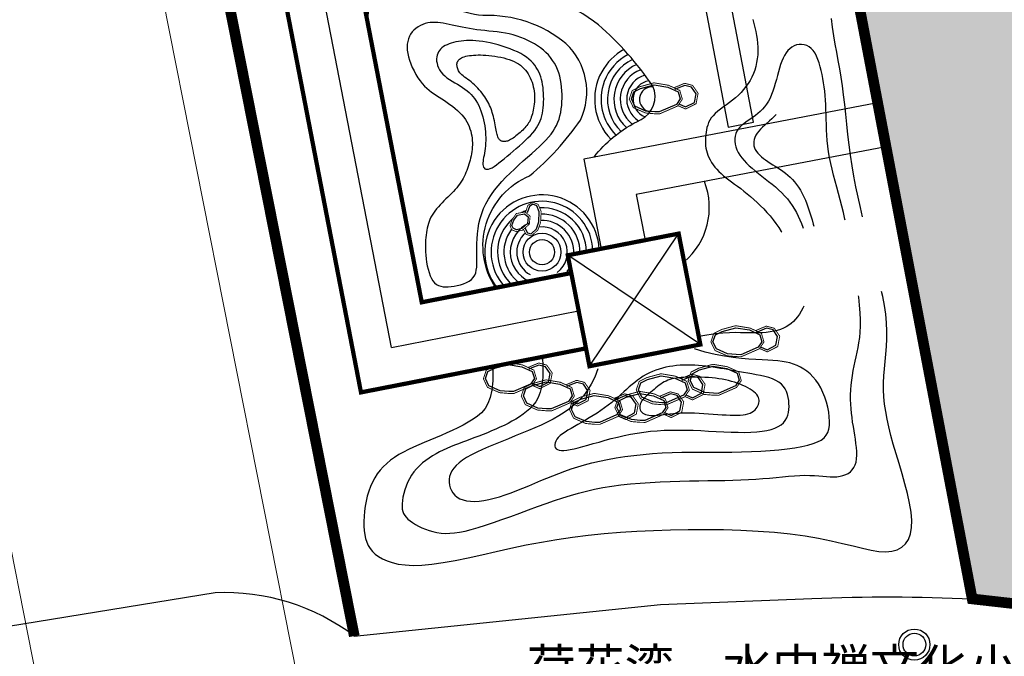
# Model space of a CAD drawing. Units: millimetres. Extents: x 535892 to 1082543, y 3411900 to 6830410.
# Drawn here: x 541362 to 541408, y 3414510 to 3414539 of the extents above; entities that cross this region are included whole.
import ezdxf

# ---------------------------------------------------------------- set-up
doc = ezdxf.new("R2010")
doc.units = ezdxf.units.MM
doc.header["$LTSCALE"] = 10
for name, color, linetype in [('1-36-景石', 34, 'Continuous'), ('JT-侧石线', 40, 'Continuous'), ('LD-207-景石', 32, 'Continuous'), ('T-SJ', 30, 'Continuous'), ('t-标注', 7, 'Continuous'), ('y-水线', 150, 'Continuous')]:
    doc.layers.add(name, color=color, linetype=linetype)
doc.layers.add('YD-A9用地填充', color=7, linetype='Continuous', true_color=0x990026)
doc.styles.add('_KCYD_DIM', font='gbenor.shx', dxfattribs={"height": 2.5, "bigfont": 'gbcbig.shx'})

msp = doc.modelspace()

# ---------------------------------------------------------------- hatches: boundary and pattern name
at = {"layer": 'YD-A9用地填充', "true_color": 0x990026}
msp.add_hatch(color=244, dxfattribs=at).paths.add_polyline_path([(541418.138, 3414510.955), (541406.799, 3414512.244), (541400.889, 3414543.263), (541438.667, 3414549.311), (541444.102, 3414515.179)])

# ---------------------------------------------------------------- linework, layer by layer
at = {"layer": '1-36-景石'}
for points, const_width in [([(541391.477, 3414535.036), (541390.911, 3414535.285), (541390.717, 3414535.689), (541390.852, 3414536.087), (541391.216, 3414536.269), (541391.877, 3414536.45), (541392.552, 3414536.337), (541393.086, 3414536.093), (541393.207, 3414535.682), (541392.989, 3414535.364), (541392.144, 3414534.995), (541391.905, 3414534.999)], 0.043), ([(541385.422, 3414529.469), (541385.204, 3414529.561), (541385.127, 3414529.751), (541385.229, 3414530.043), (541385.42, 3414530.319), (541385.832, 3414530.391), (541386.068, 3414530.197), (541386.03, 3414529.817), (541385.722, 3414529.543)], 0.0398), ([(541395.304, 3414523.646), (541394.739, 3414523.895), (541394.545, 3414524.299), (541394.68, 3414524.697), (541395.044, 3414524.879), (541395.705, 3414525.06), (541396.38, 3414524.947), (541396.914, 3414524.703), (541397.035, 3414524.292), (541396.816, 3414523.974), (541395.972, 3414523.605), (541395.733, 3414523.609)], 0.043), ([(541384.636, 3414521.918), (541384.07, 3414522.167), (541383.876, 3414522.571), (541384.012, 3414522.969), (541384.375, 3414523.151), (541385.037, 3414523.332), (541385.711, 3414523.219), (541386.245, 3414522.975), (541386.367, 3414522.564), (541386.148, 3414522.246), (541385.304, 3414521.877), (541385.064, 3414521.881)], 0.043), ([(541394.24, 3414521.834), (541393.675, 3414522.084), (541393.48, 3414522.488), (541393.616, 3414522.885), (541393.979, 3414523.067), (541394.641, 3414523.248), (541395.315, 3414523.135), (541395.85, 3414522.891), (541395.971, 3414522.481), (541395.752, 3414522.163), (541394.908, 3414521.794), (541394.668, 3414521.797)], 0.043), ([(541386.412, 3414521.104), (541385.846, 3414521.354), (541385.652, 3414521.758), (541385.787, 3414522.155), (541386.151, 3414522.337), (541386.812, 3414522.518), (541387.487, 3414522.405), (541388.021, 3414522.161), (541388.142, 3414521.751), (541387.924, 3414521.433), (541387.079, 3414521.064), (541386.84, 3414521.067)], 0.043), ([(541391.805, 3414521.392), (541391.239, 3414521.641), (541391.045, 3414522.046), (541391.181, 3414522.443), (541391.544, 3414522.625), (541392.206, 3414522.806), (541392.88, 3414522.693), (541393.414, 3414522.449), (541393.536, 3414522.039), (541393.317, 3414521.721), (541392.472, 3414521.351), (541392.233, 3414521.355)], 0.043), ([(541388.673, 3414520.471), (541388.107, 3414520.721), (541387.913, 3414521.125), (541388.048, 3414521.522), (541388.412, 3414521.704), (541389.073, 3414521.885), (541389.748, 3414521.772), (541390.282, 3414521.528), (541390.404, 3414521.118), (541390.185, 3414520.8), (541389.34, 3414520.431), (541389.101, 3414520.434)], 0.043), ([(541390.803, 3414520.564), (541390.237, 3414520.813), (541390.043, 3414521.218), (541390.178, 3414521.615), (541390.542, 3414521.797), (541391.203, 3414521.978), (541391.878, 3414521.865), (541392.412, 3414521.621), (541392.534, 3414521.21), (541392.315, 3414520.893), (541391.47, 3414520.523), (541391.231, 3414520.527)], 0.043)]:
    msp.add_lwpolyline(points, close=True, dxfattribs=dict(at, const_width=const_width))
for points, const_width in [([(541393, 3414535.381), (541393.359, 3414535.221), (541393.851, 3414535.471), (541393.945, 3414535.96), (541393.686, 3414536.33), (541393.314, 3414536.429), (541392.957, 3414536.278), (541392.813, 3414536.218)], 0.043), ([(541385.739, 3414529.6), (541385.888, 3414529.337), (541386.134, 3414529.271), (541386.437, 3414529.554), (541386.56, 3414529.908), (541386.584, 3414530.421), (541386.446, 3414530.749), (541386.194, 3414530.85), (541385.963, 3414530.702), (541385.852, 3414530.38)], 0.0398), ([(541396.828, 3414523.991), (541397.187, 3414523.831), (541397.679, 3414524.081), (541397.773, 3414524.57), (541397.514, 3414524.94), (541397.142, 3414525.039), (541396.784, 3414524.888), (541396.641, 3414524.828)], 0.043), ([(541386.16, 3414522.263), (541386.518, 3414522.103), (541387.011, 3414522.353), (541387.104, 3414522.842), (541386.846, 3414523.212), (541386.474, 3414523.311), (541386.116, 3414523.16), (541385.972, 3414523.099)], 0.043), ([(541387.935, 3414521.45), (541388.294, 3414521.289), (541388.786, 3414521.539), (541388.88, 3414522.029), (541388.621, 3414522.399), (541388.249, 3414522.497), (541387.892, 3414522.347), (541387.748, 3414522.286)], 0.043), ([(541393.328, 3414521.737), (541393.687, 3414521.577), (541394.179, 3414521.827), (541394.273, 3414522.316), (541394.014, 3414522.687), (541393.643, 3414522.785), (541393.285, 3414522.634), (541393.141, 3414522.574)], 0.043), ([(541390.196, 3414520.817), (541390.555, 3414520.656), (541391.047, 3414520.906), (541391.141, 3414521.396), (541390.882, 3414521.766), (541390.51, 3414521.864), (541390.153, 3414521.713), (541390.009, 3414521.653)], 0.043), ([(541392.326, 3414520.909), (541392.685, 3414520.749), (541393.177, 3414520.999), (541393.271, 3414521.488), (541393.012, 3414521.858), (541392.64, 3414521.957), (541392.283, 3414521.806), (541392.139, 3414521.746)], 0.043)]:
    msp.add_lwpolyline(points, dxfattribs=dict(at, const_width=const_width))
at = {"layer": 'JT-侧石线', "lineweight": 0}
for p, q in [((541419.955, 3414282.347), (541313.234, 3414821.168)), ((541302.116, 3414815.537), (541408.184, 3414280.016))]:
    msp.add_line(p, q, dxfattribs=at)
at = {"layer": 'LD-207-景石', "color": 8, "linetype": 'ByBlock'}
for points in [[(541391.5, 3414535.126), (541390.979, 3414535.356), (541390.816, 3414535.695), (541390.927, 3414536.022), (541391.249, 3414536.183), (541391.882, 3414536.356), (541392.525, 3414536.248), (541393.01, 3414536.027), (541393.107, 3414535.698), (541392.928, 3414535.438), (541392.126, 3414535.088), (541391.909, 3414535.091)], [(541385.429, 3414529.558), (541385.27, 3414529.626), (541385.218, 3414529.753), (541385.306, 3414530.004), (541385.47, 3414530.242), (541385.808, 3414530.3), (541385.979, 3414530.16), (541385.949, 3414529.858), (541385.681, 3414529.62)], [(541395.328, 3414523.736), (541394.807, 3414523.966), (541394.644, 3414524.305), (541394.755, 3414524.631), (541395.077, 3414524.793), (541395.71, 3414524.966), (541396.352, 3414524.858), (541396.837, 3414524.637), (541396.935, 3414524.308), (541396.756, 3414524.048), (541395.953, 3414523.697), (541395.737, 3414523.701)], [(541384.659, 3414522.008), (541384.139, 3414522.238), (541383.975, 3414522.577), (541384.087, 3414522.903), (541384.408, 3414523.065), (541385.042, 3414523.238), (541385.684, 3414523.13), (541386.169, 3414522.909), (541386.266, 3414522.58), (541386.087, 3414522.32), (541385.285, 3414521.969), (541385.069, 3414521.973)], [(541394.263, 3414521.924), (541393.743, 3414522.154), (541393.58, 3414522.494), (541393.691, 3414522.82), (541394.012, 3414522.981), (541394.646, 3414523.154), (541395.288, 3414523.047), (541395.773, 3414522.825), (541395.871, 3414522.497), (541395.692, 3414522.237), (541394.889, 3414521.886), (541394.673, 3414521.889)], [(541391.828, 3414521.482), (541391.307, 3414521.712), (541391.144, 3414522.052), (541391.255, 3414522.378), (541391.577, 3414522.539), (541392.21, 3414522.712), (541392.853, 3414522.604), (541393.338, 3414522.383), (541393.435, 3414522.055), (541393.256, 3414521.794), (541392.454, 3414521.444), (541392.238, 3414521.447)], [(541386.435, 3414521.194), (541385.914, 3414521.424), (541385.751, 3414521.764), (541385.862, 3414522.09), (541386.184, 3414522.251), (541386.817, 3414522.424), (541387.46, 3414522.317), (541387.945, 3414522.095), (541388.042, 3414521.767), (541387.863, 3414521.507), (541387.061, 3414521.156), (541386.844, 3414521.159)], [(541388.696, 3414520.561), (541388.175, 3414520.791), (541388.012, 3414521.131), (541388.123, 3414521.457), (541388.445, 3414521.618), (541389.078, 3414521.791), (541389.721, 3414521.684), (541390.206, 3414521.462), (541390.303, 3414521.134), (541390.124, 3414520.873), (541389.322, 3414520.523), (541389.105, 3414520.526)], [(541390.826, 3414520.654), (541390.305, 3414520.884), (541390.142, 3414521.223), (541390.253, 3414521.55), (541390.575, 3414521.711), (541391.208, 3414521.884), (541391.851, 3414521.776), (541392.336, 3414521.555), (541392.433, 3414521.226), (541392.254, 3414520.966), (541391.452, 3414520.616), (541391.235, 3414520.619)]]:
    msp.add_lwpolyline(points, close=True, dxfattribs=at)
for points in [[(541393.038, 3414535.465), (541393.356, 3414535.323), (541393.769, 3414535.533), (541393.847, 3414535.939), (541393.63, 3414536.25), (541393.321, 3414536.332), (541392.992, 3414536.193), (541392.849, 3414536.133)], [(541385.813, 3414529.642), (541385.944, 3414529.41), (541386.11, 3414529.366), (541386.363, 3414529.601), (541386.476, 3414529.925), (541386.498, 3414530.406), (541386.382, 3414530.683), (541386.203, 3414530.754), (541386.034, 3414530.646), (541385.932, 3414530.353)], [(541396.866, 3414524.075), (541397.184, 3414523.933), (541397.597, 3414524.142), (541397.675, 3414524.549), (541397.458, 3414524.86), (541397.149, 3414524.942), (541396.82, 3414524.803), (541396.676, 3414524.743)], [(541386.197, 3414522.347), (541386.516, 3414522.205), (541386.929, 3414522.414), (541387.007, 3414522.821), (541386.79, 3414523.132), (541386.481, 3414523.214), (541386.152, 3414523.075), (541386.008, 3414523.015)], [(541393.366, 3414521.821), (541393.685, 3414521.679), (541394.098, 3414521.889), (541394.175, 3414522.296), (541393.958, 3414522.606), (541393.649, 3414522.688), (541393.32, 3414522.55), (541393.177, 3414522.489)], [(541387.973, 3414521.534), (541388.291, 3414521.391), (541388.704, 3414521.601), (541388.782, 3414522.008), (541388.565, 3414522.318), (541388.256, 3414522.4), (541387.927, 3414522.262), (541387.784, 3414522.201)], [(541390.234, 3414520.901), (541390.553, 3414520.758), (541390.965, 3414520.968), (541391.043, 3414521.375), (541390.826, 3414521.685), (541390.517, 3414521.767), (541390.188, 3414521.629), (541390.045, 3414521.568)], [(541392.364, 3414520.993), (541392.683, 3414520.851), (541393.095, 3414521.061), (541393.173, 3414521.467), (541392.956, 3414521.778), (541392.647, 3414521.86), (541392.318, 3414521.722), (541392.175, 3414521.661)]]:
    msp.add_lwpolyline(points, dxfattribs=at)
at = {"layer": 'T-SJ', "color": 1}
msp.add_line((541379.562, 3414524.043), (541388.344, 3414525.761), dxfattribs=at)
for points, const_width in [([(541377.824, 3414510.502), (541364.332, 3414578.624), (541428.569, 3414590.884), (541436.584, 3414548.977)], 0.5), ([(541387.998, 3414527.529), (541380.986, 3414526.157), (541377.757, 3414542.853), (541381.027, 3414544.87), (541376.438, 3414568.437), (541372.904, 3414567.749), (541377.017, 3414546.626), (541373.75, 3414544.611), (541378.137, 3414521.931), (541388.689, 3414523.996)], 0.2)]:
    msp.add_lwpolyline(points, dxfattribs=dict(at, const_width=const_width))
for points in [[(541375.54, 3414522.033), (541363.953, 3414580.535)], [(541379.562, 3414524.043), (541375.754, 3414543.732), (541379.022, 3414545.748), (541374.671, 3414568.093)], [(541402.359, 3414535.505), (541388.58, 3414532.875), (541389.404, 3414528.668)], [(541402.753, 3414533.442), (541391.046, 3414531.208), (541391.465, 3414529.071)], [(541388.853, 3414523.159), (541393.034, 3414529.375)], [(541394.051, 3414524.179), (541387.835, 3414528.36)]]:
    msp.add_lwpolyline(points, dxfattribs=at)
for points, const_width in [([(541418.138, 3414510.955), (541406.799, 3414512.244), (541400.889, 3414543.263), (541438.667, 3414549.311), (541444.102, 3414515.179)], 0.5), ([(541388.853, 3414523.159), (541387.835, 3414528.361), (541393.033, 3414529.378), (541394.051, 3414524.177)], 0.2)]:
    msp.add_lwpolyline(points, close=True, dxfattribs=dict(at, const_width=const_width))
for points in [[(541389.072, 3414532.969, -0.071908), (541389.97, 3414533.894, -0.060347), (541391.269, 3414534.731, 0.405241), (541391.819, 3414536.29, 0.066651), (541389.273, 3414539.169, 0.137936), (541384.935, 3414540.933, -0.387846), (541383.5, 3414543.96, -0.174662), (541384.396, 3414544.931, -0.189498), (541387.091, 3414544.723)], [(541384.453, 3414526.835, -0.471238), (541386.045, 3414532.091, 0.069084), (541388.43, 3414534.704, 0.32368), (541387.749, 3414538.288, 0.18666), (541383.851, 3414539.602, -0.135259), (541380.934, 3414540.773, -0.140419)], [(541393.292, 3414528.057, 0.319936), (541394.244, 3414531.818)]]:
    msp.add_lwpolyline(points, format="xyb", dxfattribs=at)
msp.add_lwpolyline([(541396.542, 3414534.6), (541395.162, 3414541.827), (541393.983, 3414541.602), (541395.363, 3414534.375)], close=True, dxfattribs=at)
at = {"layer": 'T-SJ', "color": 250}
for points in [[(541380.466, 3414538.738), (541380.406, 3414538.631), (541380.36, 3414538.516), (541380.327, 3414538.393), (541380.307, 3414538.263), (541380.3, 3414538.125), (541380.307, 3414537.98), (541380.327, 3414537.829), (541380.362, 3414537.671), (541380.41, 3414537.508), (541380.471, 3414537.341), (541380.543, 3414537.173), (541380.624, 3414537.007), (541380.713, 3414536.846), (541380.808, 3414536.692), (541380.909, 3414536.548), (541381.013, 3414536.416), (541381.118, 3414536.299), (541381.226, 3414536.195), (541381.336, 3414536.101), (541381.449, 3414536.014), (541381.563, 3414535.934), (541381.681, 3414535.856), (541381.801, 3414535.779), (541381.924, 3414535.701), (541382.049, 3414535.618), (541382.176, 3414535.532), (541382.303, 3414535.441), (541382.427, 3414535.348), (541382.548, 3414535.251), (541382.662, 3414535.152), (541382.769, 3414535.05), (541382.867, 3414534.946), (541382.955, 3414534.841), (541383.032, 3414534.733), (541383.099, 3414534.625), (541383.157, 3414534.516), (541383.206, 3414534.406), (541383.248, 3414534.295), (541383.282, 3414534.185), (541383.31, 3414534.075), (541383.331, 3414533.966), (541383.347, 3414533.857), (541383.357, 3414533.749), (541383.362, 3414533.642), (541383.362, 3414533.535), (541383.357, 3414533.43), (541383.349, 3414533.326), (541383.336, 3414533.223), (541383.319, 3414533.121), (541383.3, 3414533.021), (541383.277, 3414532.921), (541383.251, 3414532.822), (541383.223, 3414532.725), (541383.193, 3414532.628), (541383.161, 3414532.531), (541383.128, 3414532.436), (541383.093, 3414532.341), (541383.056, 3414532.247), (541383.017, 3414532.153), (541382.975, 3414532.06), (541382.929, 3414531.968), (541382.879, 3414531.878), (541382.824, 3414531.788), (541382.763, 3414531.699), (541382.697, 3414531.612), (541382.625, 3414531.526), (541382.548, 3414531.44), (541382.468, 3414531.354), (541382.384, 3414531.267), (541382.297, 3414531.181), (541382.209, 3414531.093), (541382.119, 3414531.003), (541382.028, 3414530.912), (541381.938, 3414530.819), (541381.85, 3414530.725), (541381.765, 3414530.63), (541381.683, 3414530.534), (541381.607, 3414530.437), (541381.537, 3414530.34), (541381.474, 3414530.242), (541381.42, 3414530.145), (541381.373, 3414530.047), (541381.333, 3414529.948), (541381.3, 3414529.847), (541381.271, 3414529.745), (541381.247, 3414529.641), (541381.226, 3414529.533), (541381.208, 3414529.423), (541381.192, 3414529.309), (541381.178, 3414529.191), (541381.167, 3414529.068), (541381.16, 3414528.939), (541381.156, 3414528.805), (541381.157, 3414528.665), (541381.163, 3414528.518), (541381.175, 3414528.363), (541381.193, 3414528.201), (541381.217, 3414528.035), (541381.248, 3414527.869), (541381.286, 3414527.705), (541381.331, 3414527.549), (541381.384, 3414527.404), (541381.444, 3414527.273), (541381.513, 3414527.16), (541381.591, 3414527.068), (541381.677, 3414526.997), (541381.771, 3414526.944), (541381.874, 3414526.907), (541381.985, 3414526.886), (541382.104, 3414526.877), (541382.231, 3414526.881), (541382.366, 3414526.893), (541382.508, 3414526.914), (541382.655, 3414526.944), (541382.801, 3414526.982), (541382.944, 3414527.03), (541383.08, 3414527.087), (541383.203, 3414527.155), (541383.312, 3414527.233), (541383.401, 3414527.323), (541383.468, 3414527.423), (541383.515, 3414527.536), (541383.545, 3414527.662), (541383.563, 3414527.8), (541383.57, 3414527.951), (541383.57, 3414528.115), (541383.567, 3414528.294), (541383.563, 3414528.487), (541383.563, 3414528.693), (541383.567, 3414528.912), (541383.578, 3414529.14), (541383.598, 3414529.375), (541383.627, 3414529.614), (541383.67, 3414529.854), (541383.726, 3414530.092), (541383.798, 3414530.327), (541383.887, 3414530.555), (541383.993, 3414530.778), (541384.115, 3414530.994), (541384.252, 3414531.206), (541384.402, 3414531.414), (541384.566, 3414531.618), (541384.743, 3414531.819), (541384.93, 3414532.018), (541385.127, 3414532.214), (541385.332, 3414532.408), (541385.54, 3414532.598), (541385.748, 3414532.784), (541385.952, 3414532.965), (541386.15, 3414533.14), (541386.337, 3414533.308), (541386.511, 3414533.468), (541386.669, 3414533.62), (541386.81, 3414533.765), (541386.936, 3414533.906), (541387.048, 3414534.043), (541387.147, 3414534.18), (541387.233, 3414534.316), (541387.307, 3414534.456), (541387.37, 3414534.599), (541387.424, 3414534.749), (541387.469, 3414534.903), (541387.504, 3414535.063), (541387.531, 3414535.226), (541387.551, 3414535.393), (541387.563, 3414535.562), (541387.567, 3414535.734), (541387.566, 3414535.906), (541387.558, 3414536.08), (541387.543, 3414536.253), (541387.521, 3414536.424), (541387.492, 3414536.593), (541387.454, 3414536.759), (541387.407, 3414536.921), (541387.351, 3414537.077), (541387.286, 3414537.227), (541387.21, 3414537.369), (541387.124, 3414537.505), (541387.029, 3414537.634), (541386.924, 3414537.756), (541386.81, 3414537.871), (541386.688, 3414537.981), (541386.558, 3414538.085), (541386.42, 3414538.182), (541386.275, 3414538.275), (541386.123, 3414538.361), (541385.965, 3414538.442), (541385.8, 3414538.516), (541385.631, 3414538.583), (541385.456, 3414538.643), (541385.276, 3414538.696), (541385.093, 3414538.742), (541384.906, 3414538.779), (541384.716, 3414538.811), (541384.524, 3414538.837), (541384.332, 3414538.86), (541384.14, 3414538.88), (541383.95, 3414538.9), (541383.761, 3414538.921), (541383.576, 3414538.943), (541383.396, 3414538.969), (541383.219, 3414538.998), (541383.048, 3414539.03), (541382.881, 3414539.062), (541382.719, 3414539.095), (541382.563, 3414539.128), (541382.413, 3414539.16), (541382.268, 3414539.191), (541382.13, 3414539.219), (541381.997, 3414539.243), (541381.868, 3414539.263), (541381.743, 3414539.278), (541381.621, 3414539.285), (541381.502, 3414539.285), (541381.384, 3414539.276), (541381.266, 3414539.257), (541381.149, 3414539.228), (541381.034, 3414539.187), (541380.922, 3414539.137), (541380.815, 3414539.076), (541380.714, 3414539.005), (541380.621, 3414538.925), (541380.538, 3414538.836)], [(541381.689, 3414537.662), (541381.682, 3414537.569), (541381.686, 3414537.47), (541381.702, 3414537.369), (541381.729, 3414537.265), (541381.769, 3414537.161), (541381.822, 3414537.058), (541381.888, 3414536.958), (541381.969, 3414536.862), (541382.064, 3414536.773), (541382.17, 3414536.688), (541382.286, 3414536.607), (541382.407, 3414536.53), (541382.533, 3414536.455), (541382.658, 3414536.38), (541382.781, 3414536.306), (541382.9, 3414536.232), (541383.01, 3414536.155), (541383.114, 3414536.076), (541383.21, 3414535.993), (541383.299, 3414535.906), (541383.382, 3414535.815), (541383.459, 3414535.718), (541383.53, 3414535.614), (541383.596, 3414535.503), (541383.657, 3414535.385), (541383.713, 3414535.26), (541383.764, 3414535.129), (541383.81, 3414534.994), (541383.851, 3414534.855), (541383.886, 3414534.714), (541383.916, 3414534.572), (541383.941, 3414534.43), (541383.96, 3414534.289), (541383.974, 3414534.15), (541383.983, 3414534.013), (541383.987, 3414533.879), (541383.987, 3414533.748), (541383.982, 3414533.62), (541383.973, 3414533.496), (541383.96, 3414533.377), (541383.944, 3414533.262), (541383.926, 3414533.153), (541383.907, 3414533.049), (541383.889, 3414532.951), (541383.873, 3414532.859), (541383.862, 3414532.773), (541383.855, 3414532.694), (541383.856, 3414532.622), (541383.865, 3414532.558), (541383.883, 3414532.502), (541383.911, 3414532.457), (541383.947, 3414532.422), (541383.994, 3414532.401), (541384.05, 3414532.394), (541384.117, 3414532.402), (541384.195, 3414532.427), (541384.283, 3414532.47), (541384.381, 3414532.53), (541384.489, 3414532.604), (541384.605, 3414532.69), (541384.728, 3414532.787), (541384.857, 3414532.893), (541384.992, 3414533.006), (541385.132, 3414533.123), (541385.275, 3414533.244), (541385.419, 3414533.367), (541385.563, 3414533.492), (541385.704, 3414533.617), (541385.839, 3414533.741), (541385.967, 3414533.865), (541386.086, 3414533.986), (541386.193, 3414534.105), (541386.286, 3414534.221), (541386.366, 3414534.333), (541386.435, 3414534.445), (541386.493, 3414534.556), (541386.541, 3414534.668), (541386.581, 3414534.783), (541386.615, 3414534.9), (541386.642, 3414535.022), (541386.664, 3414535.149), (541386.681, 3414535.28), (541386.693, 3414535.415), (541386.701, 3414535.552), (541386.704, 3414535.69), (541386.703, 3414535.829), (541386.697, 3414535.966), (541386.687, 3414536.102), (541386.673, 3414536.234), (541386.654, 3414536.364), (541386.63, 3414536.49), (541386.6, 3414536.613), (541386.565, 3414536.732), (541386.523, 3414536.849), (541386.475, 3414536.961), (541386.42, 3414537.07), (541386.358, 3414537.176), (541386.287, 3414537.278), (541386.207, 3414537.376), (541386.117, 3414537.471), (541386.015, 3414537.563), (541385.901, 3414537.651), (541385.774, 3414537.736), (541385.633, 3414537.818), (541385.477, 3414537.897), (541385.308, 3414537.972), (541385.13, 3414538.044), (541384.945, 3414538.11), (541384.757, 3414538.171), (541384.567, 3414538.227), (541384.378, 3414538.276), (541384.195, 3414538.319), (541384.018, 3414538.354), (541383.848, 3414538.383), (541383.684, 3414538.405), (541383.528, 3414538.42), (541383.377, 3414538.429), (541383.232, 3414538.432), (541383.092, 3414538.43), (541382.958, 3414538.423), (541382.829, 3414538.411), (541382.705, 3414538.394), (541382.586, 3414538.372), (541382.473, 3414538.346), (541382.367, 3414538.315), (541382.266, 3414538.279), (541382.173, 3414538.24), (541382.086, 3414538.195), (541382.007, 3414538.147), (541381.935, 3414538.094), (541381.872, 3414538.036), (541381.817, 3414537.973), (541381.771, 3414537.904), (541381.734, 3414537.83), (541381.707, 3414537.749)], [(541384.132, 3414537.732), (541384.269, 3414537.717), (541384.408, 3414537.698), (541384.549, 3414537.675), (541384.689, 3414537.647), (541384.828, 3414537.616), (541384.962, 3414537.58), (541385.091, 3414537.54), (541385.213, 3414537.495), (541385.326, 3414537.446), (541385.431, 3414537.393), (541385.528, 3414537.334), (541385.618, 3414537.271), (541385.7, 3414537.202), (541385.776, 3414537.129), (541385.847, 3414537.05), (541385.911, 3414536.965), (541385.971, 3414536.876), (541386.026, 3414536.782), (541386.075, 3414536.684), (541386.119, 3414536.582), (541386.158, 3414536.479), (541386.191, 3414536.374), (541386.218, 3414536.268), (541386.24, 3414536.163), (541386.257, 3414536.058), (541386.268, 3414535.955), (541386.274, 3414535.852), (541386.275, 3414535.751), (541386.273, 3414535.651), (541386.267, 3414535.553), (541386.258, 3414535.456), (541386.245, 3414535.36), (541386.231, 3414535.267), (541386.214, 3414535.175), (541386.195, 3414535.086), (541386.173, 3414535), (541386.149, 3414534.917), (541386.123, 3414534.838), (541386.095, 3414534.763), (541386.064, 3414534.693), (541386.032, 3414534.627), (541385.997, 3414534.566), (541385.959, 3414534.508), (541385.918, 3414534.452), (541385.874, 3414534.398), (541385.827, 3414534.345), (541385.775, 3414534.291), (541385.72, 3414534.237), (541385.661, 3414534.181), (541385.598, 3414534.123), (541385.533, 3414534.067), (541385.467, 3414534.011), (541385.401, 3414533.958), (541385.335, 3414533.907), (541385.271, 3414533.862), (541385.21, 3414533.821), (541385.153, 3414533.787), (541385.099, 3414533.759), (541385.048, 3414533.737), (541385.001, 3414533.72), (541384.955, 3414533.708), (541384.913, 3414533.7), (541384.872, 3414533.696), (541384.833, 3414533.697), (541384.795, 3414533.7), (541384.76, 3414533.707), (541384.725, 3414533.718), (541384.693, 3414533.734), (541384.663, 3414533.753), (541384.636, 3414533.777), (541384.611, 3414533.806), (541384.588, 3414533.839), (541384.568, 3414533.878), (541384.551, 3414533.923), (541384.536, 3414533.972), (541384.521, 3414534.028), (541384.508, 3414534.089), (541384.494, 3414534.156), (541384.48, 3414534.229), (541384.466, 3414534.308), (541384.45, 3414534.393), (541384.432, 3414534.483), (541384.413, 3414534.577), (541384.393, 3414534.673), (541384.371, 3414534.77), (541384.347, 3414534.867), (541384.322, 3414534.962), (541384.295, 3414535.055), (541384.266, 3414535.143), (541384.236, 3414535.229), (541384.203, 3414535.312), (541384.167, 3414535.393), (541384.129, 3414535.473), (541384.087, 3414535.552), (541384.041, 3414535.631), (541383.991, 3414535.712), (541383.938, 3414535.794), (541383.88, 3414535.877), (541383.818, 3414535.96), (541383.753, 3414536.043), (541383.685, 3414536.124), (541383.613, 3414536.204), (541383.538, 3414536.28), (541383.461, 3414536.354), (541383.382, 3414536.424), (541383.301, 3414536.49), (541383.221, 3414536.552), (541383.143, 3414536.612), (541383.067, 3414536.668), (541382.996, 3414536.723), (541382.931, 3414536.775), (541382.872, 3414536.825), (541382.822, 3414536.874), (541382.779, 3414536.922), (541382.743, 3414536.969), (541382.714, 3414537.015), (541382.691, 3414537.06), (541382.672, 3414537.105), (541382.658, 3414537.15), (541382.648, 3414537.195), (541382.641, 3414537.24), (541382.638, 3414537.285), (541382.638, 3414537.329), (541382.644, 3414537.372), (541382.655, 3414537.415), (541382.671, 3414537.456), (541382.694, 3414537.494), (541382.724, 3414537.531), (541382.761, 3414537.565), (541382.806, 3414537.597), (541382.858, 3414537.625), (541382.916, 3414537.651), (541382.982, 3414537.674), (541383.055, 3414537.695), (541383.135, 3414537.712), (541383.222, 3414537.727), (541383.315, 3414537.739), (541383.414, 3414537.748), (541383.52, 3414537.754), (541383.632, 3414537.757), (541383.749, 3414537.756), (541383.872, 3414537.752), (541383.999, 3414537.744)], [(541389.895, 3414521.457), (541389.733, 3414521.331), (541389.563, 3414521.207), (541389.387, 3414521.083), (541389.207, 3414520.962), (541389.025, 3414520.845), (541388.842, 3414520.731), (541388.661, 3414520.621), (541388.483, 3414520.517), (541388.31, 3414520.419), (541388.145, 3414520.326), (541387.988, 3414520.237), (541387.841, 3414520.151), (541387.706, 3414520.067), (541387.585, 3414519.984), (541387.479, 3414519.901), (541387.39, 3414519.817), (541387.32, 3414519.732), (541387.268, 3414519.646), (541387.235, 3414519.563), (541387.221, 3414519.483), (541387.226, 3414519.41), (541387.25, 3414519.346), (541387.293, 3414519.291), (541387.355, 3414519.25), (541387.435, 3414519.223), (541387.535, 3414519.21), (541387.655, 3414519.21), (541387.793, 3414519.223), (541387.951, 3414519.248), (541388.129, 3414519.284), (541388.326, 3414519.331), (541388.542, 3414519.388), (541388.778, 3414519.453), (541389.031, 3414519.526), (541389.299, 3414519.603), (541389.58, 3414519.682), (541389.87, 3414519.761), (541390.169, 3414519.837), (541390.473, 3414519.908), (541390.779, 3414519.971), (541391.088, 3414520.025), (541391.397, 3414520.07), (541391.71, 3414520.106), (541392.027, 3414520.133), (541392.349, 3414520.151), (541392.677, 3414520.162), (541393.013, 3414520.165), (541393.358, 3414520.161), (541393.712, 3414520.151), (541394.071, 3414520.136), (541394.433, 3414520.118), (541394.793, 3414520.099), (541395.146, 3414520.082), (541395.49, 3414520.067), (541395.821, 3414520.058), (541396.133, 3414520.056), (541396.425, 3414520.064), (541396.695, 3414520.08), (541396.943, 3414520.107), (541397.169, 3414520.145), (541397.371, 3414520.194), (541397.551, 3414520.254), (541397.707, 3414520.326), (541397.839, 3414520.41), (541397.948, 3414520.508), (541398.035, 3414520.616), (541398.102, 3414520.734), (541398.151, 3414520.86), (541398.184, 3414520.993), (541398.203, 3414521.131), (541398.21, 3414521.271), (541398.207, 3414521.414), (541398.195, 3414521.556), (541398.174, 3414521.697), (541398.14, 3414521.834), (541398.094, 3414521.966), (541398.032, 3414522.091), (541397.952, 3414522.208), (541397.854, 3414522.315), (541397.734, 3414522.41), (541397.593, 3414522.492), (541397.433, 3414522.562), (541397.257, 3414522.622), (541397.069, 3414522.674), (541396.873, 3414522.719), (541396.672, 3414522.759), (541396.471, 3414522.795), (541396.271, 3414522.83), (541396.077, 3414522.864), (541395.889, 3414522.898), (541395.705, 3414522.932), (541395.525, 3414522.965), (541395.348, 3414522.997), (541395.173, 3414523.028), (541395, 3414523.058), (541394.828, 3414523.086), (541394.656, 3414523.112), (541394.483, 3414523.135), (541394.311, 3414523.157), (541394.139, 3414523.175), (541393.967, 3414523.19), (541393.794, 3414523.201), (541393.622, 3414523.208), (541393.45, 3414523.21), (541393.278, 3414523.208), (541393.106, 3414523.2), (541392.935, 3414523.186), (541392.766, 3414523.167), (541392.599, 3414523.142), (541392.434, 3414523.11), (541392.272, 3414523.071), (541392.114, 3414523.024), (541391.959, 3414522.971), (541391.808, 3414522.909), (541391.66, 3414522.841), (541391.517, 3414522.766), (541391.376, 3414522.685), (541391.239, 3414522.596), (541391.105, 3414522.502), (541390.974, 3414522.402), (541390.846, 3414522.296), (541390.718, 3414522.186), (541390.591, 3414522.071), (541390.462, 3414521.952), (541390.329, 3414521.831), (541390.192, 3414521.707), (541390.047, 3414521.583)], [(541391.804, 3414522.004), (541391.722, 3414521.936), (541391.64, 3414521.867), (541391.559, 3414521.798), (541391.483, 3414521.728), (541391.412, 3414521.658), (541391.349, 3414521.588), (541391.296, 3414521.517), (541391.254, 3414521.446), (541391.225, 3414521.376), (541391.209, 3414521.306), (541391.206, 3414521.238), (541391.214, 3414521.173), (541391.233, 3414521.112), (541391.263, 3414521.056), (541391.303, 3414521.006), (541391.352, 3414520.962), (541391.411, 3414520.926), (541391.478, 3414520.897), (541391.554, 3414520.875), (541391.638, 3414520.86), (541391.732, 3414520.851), (541391.834, 3414520.848), (541391.944, 3414520.851), (541392.063, 3414520.859), (541392.19, 3414520.872), (541392.327, 3414520.889), (541392.472, 3414520.907), (541392.627, 3414520.926), (541392.792, 3414520.945), (541392.967, 3414520.96), (541393.152, 3414520.972), (541393.348, 3414520.978), (541393.555, 3414520.978), (541393.77, 3414520.972), (541393.991, 3414520.962), (541394.214, 3414520.948), (541394.437, 3414520.932), (541394.656, 3414520.915), (541394.869, 3414520.899), (541395.073, 3414520.884), (541395.266, 3414520.872), (541395.447, 3414520.863), (541395.616, 3414520.858), (541395.773, 3414520.858), (541395.919, 3414520.864), (541396.052, 3414520.877), (541396.174, 3414520.897), (541396.285, 3414520.925), (541396.384, 3414520.962), (541396.472, 3414521.006), (541396.549, 3414521.057), (541396.615, 3414521.113), (541396.671, 3414521.173), (541396.718, 3414521.237), (541396.754, 3414521.302), (541396.782, 3414521.368), (541396.8, 3414521.434), (541396.81, 3414521.5), (541396.809, 3414521.565), (541396.797, 3414521.63), (541396.775, 3414521.695), (541396.74, 3414521.76), (541396.694, 3414521.825), (541396.634, 3414521.889), (541396.561, 3414521.954), (541396.476, 3414522.018), (541396.381, 3414522.081), (541396.275, 3414522.142), (541396.161, 3414522.202), (541396.041, 3414522.258), (541395.915, 3414522.312), (541395.784, 3414522.361), (541395.65, 3414522.407), (541395.512, 3414522.448), (541395.371, 3414522.486), (541395.226, 3414522.519), (541395.077, 3414522.548), (541394.923, 3414522.573), (541394.765, 3414522.594), (541394.601, 3414522.612), (541394.432, 3414522.625), (541394.261, 3414522.635), (541394.088, 3414522.642), (541393.916, 3414522.645), (541393.747, 3414522.646), (541393.584, 3414522.643), (541393.429, 3414522.639), (541393.283, 3414522.632), (541393.148, 3414522.623), (541393.025, 3414522.612), (541392.911, 3414522.598), (541392.805, 3414522.58), (541392.706, 3414522.559), (541392.613, 3414522.532), (541392.525, 3414522.501), (541392.441, 3414522.464), (541392.359, 3414522.421), (541392.278, 3414522.372), (541392.199, 3414522.319), (541392.121, 3414522.262), (541392.043, 3414522.201), (541391.964, 3414522.137), (541391.885, 3414522.072)]]:
    msp.add_lwpolyline(points, close=True, dxfattribs=at)
for points in [[(541396.512, 3414539.417), (541396.562, 3414539.229), (541396.609, 3414539.044), (541396.651, 3414538.86), (541396.687, 3414538.677), (541396.716, 3414538.493), (541396.737, 3414538.31), (541396.747, 3414538.126), (541396.748, 3414537.941), (541396.739, 3414537.758), (541396.72, 3414537.576), (541396.69, 3414537.396), (541396.65, 3414537.22), (541396.599, 3414537.048), (541396.538, 3414536.881), (541396.466, 3414536.719), (541396.384, 3414536.564), (541396.292, 3414536.414), (541396.191, 3414536.271), (541396.081, 3414536.133), (541395.963, 3414536.001), (541395.836, 3414535.875), (541395.703, 3414535.754), (541395.563, 3414535.64), (541395.419, 3414535.53), (541395.275, 3414535.424), (541395.133, 3414535.32), (541394.996, 3414535.218), (541394.868, 3414535.116), (541394.751, 3414535.014), (541394.649, 3414534.909), (541394.563, 3414534.802), (541394.494, 3414534.693), (541394.438, 3414534.582), (541394.394, 3414534.47), (541394.361, 3414534.357), (541394.336, 3414534.245), (541394.318, 3414534.133), (541394.304, 3414534.023), (541394.294, 3414533.914), (541394.288, 3414533.807), (541394.285, 3414533.701), (541394.288, 3414533.595), (541394.297, 3414533.489), (541394.313, 3414533.383), (541394.336, 3414533.276), (541394.367, 3414533.167), (541394.406, 3414533.057), (541394.455, 3414532.945), (541394.512, 3414532.833), (541394.577, 3414532.721), (541394.651, 3414532.61), (541394.732, 3414532.501), (541394.822, 3414532.394), (541394.92, 3414532.291), (541395.026, 3414532.191), (541395.139, 3414532.093), (541395.258, 3414531.997), (541395.385, 3414531.901), (541395.517, 3414531.803), (541395.654, 3414531.703), (541395.796, 3414531.598), (541395.943, 3414531.488), (541396.094, 3414531.371), (541396.247, 3414531.247), (541396.403, 3414531.117), (541396.559, 3414530.98), (541396.715, 3414530.837), (541396.871, 3414530.688), (541397.024, 3414530.533), (541397.175, 3414530.371), (541397.322, 3414530.204), (541397.463, 3414530.031), (541397.598, 3414529.853), (541397.726, 3414529.67), (541397.844, 3414529.482), (541397.867, 3414529.441)], [(541401.658, 3414530.165), (541401.554, 3414530.598), (541401.444, 3414531.087), (541401.341, 3414531.577), (541401.247, 3414532.069), (541401.163, 3414532.562), (541401.09, 3414533.055), (541401.027, 3414533.545), (541400.97, 3414534.03), (541400.919, 3414534.509), (541400.87, 3414534.978), (541400.821, 3414535.436), (541400.77, 3414535.88), (541400.714, 3414536.307), (541400.652, 3414536.717), (541400.586, 3414537.113), (541400.516, 3414537.501), (541400.446, 3414537.884), (541400.378, 3414538.267), (541400.313, 3414538.656), (541400.254, 3414539.054), (541400.202, 3414539.468)], [(541400.836, 3414530.008), (541400.827, 3414530.051), (541400.757, 3414530.363), (541400.685, 3414530.667), (541400.61, 3414530.966), (541400.533, 3414531.26), (541400.455, 3414531.55), (541400.377, 3414531.836), (541400.302, 3414532.118), (541400.231, 3414532.397), (541400.166, 3414532.672), (541400.109, 3414532.944), (541400.062, 3414533.212), (541400.025, 3414533.477), (541399.999, 3414533.739), (541399.981, 3414533.997), (541399.968, 3414534.25), (541399.96, 3414534.498), (541399.954, 3414534.74), (541399.949, 3414534.976), (541399.942, 3414535.205), (541399.932, 3414535.428), (541399.919, 3414535.643), (541399.902, 3414535.853), (541399.882, 3414536.058), (541399.858, 3414536.258), (541399.83, 3414536.454), (541399.798, 3414536.647), (541399.762, 3414536.837), (541399.722, 3414537.024), (541399.676, 3414537.207), (541399.625, 3414537.383), (541399.567, 3414537.549), (541399.502, 3414537.702), (541399.428, 3414537.841), (541399.345, 3414537.962), (541399.252, 3414538.063), (541399.149, 3414538.143), (541399.037, 3414538.2), (541398.92, 3414538.236), (541398.8, 3414538.252), (541398.679, 3414538.248), (541398.56, 3414538.225), (541398.446, 3414538.185), (541398.34, 3414538.126), (541398.242, 3414538.051), (541398.154, 3414537.961), (541398.074, 3414537.855), (541398, 3414537.736), (541397.934, 3414537.604), (541397.873, 3414537.46), (541397.816, 3414537.306), (541397.763, 3414537.142), (541397.713, 3414536.969), (541397.665, 3414536.79), (541397.617, 3414536.607), (541397.567, 3414536.424), (541397.514, 3414536.243), (541397.457, 3414536.066), (541397.394, 3414535.897), (541397.323, 3414535.738), (541397.244, 3414535.591), (541397.157, 3414535.456), (541397.064, 3414535.331), (541396.964, 3414535.217), (541396.86, 3414535.111), (541396.751, 3414535.013), (541396.64, 3414534.922), (541396.526, 3414534.837), (541396.412, 3414534.757), (541396.299, 3414534.68), (541396.189, 3414534.604), (541396.085, 3414534.527), (541395.988, 3414534.448), (541395.9, 3414534.364), (541395.824, 3414534.275), (541395.761, 3414534.177), (541395.714, 3414534.07), (541395.683, 3414533.955), (541395.667, 3414533.834), (541395.667, 3414533.707), (541395.683, 3414533.577), (541395.714, 3414533.445), (541395.761, 3414533.313), (541395.824, 3414533.182), (541395.902, 3414533.054), (541395.995, 3414532.928), (541396.101, 3414532.804), (541396.218, 3414532.682), (541396.346, 3414532.561), (541396.483, 3414532.44), (541396.627, 3414532.319), (541396.778, 3414532.198), (541396.933, 3414532.075), (541397.092, 3414531.951), (541397.252, 3414531.826), (541397.411, 3414531.697), (541397.568, 3414531.566), (541397.72, 3414531.432), (541397.866, 3414531.293), (541398.004, 3414531.15), (541398.133, 3414531.002), (541398.253, 3414530.85), (541398.363, 3414530.693), (541398.464, 3414530.532), (541398.557, 3414530.367), (541398.643, 3414530.199), (541398.72, 3414530.026), (541398.791, 3414529.851), (541398.854, 3414529.673), (541398.867, 3414529.632)], [(541397.613, 3414534.972), (541397.509, 3414534.863), (541397.401, 3414534.76), (541397.29, 3414534.66), (541397.18, 3414534.563), (541397.073, 3414534.467), (541396.971, 3414534.373), (541396.876, 3414534.279), (541396.791, 3414534.183), (541396.719, 3414534.086), (541396.659, 3414533.988), (541396.612, 3414533.889), (541396.579, 3414533.791), (541396.559, 3414533.693), (541396.554, 3414533.596), (541396.563, 3414533.501), (541396.588, 3414533.408), (541396.627, 3414533.318), (541396.681, 3414533.232), (541396.747, 3414533.147), (541396.824, 3414533.066), (541396.912, 3414532.986), (541397.007, 3414532.908), (541397.11, 3414532.832), (541397.219, 3414532.758), (541397.332, 3414532.684), (541397.448, 3414532.611), (541397.566, 3414532.537), (541397.686, 3414532.461), (541397.805, 3414532.383), (541397.923, 3414532.3), (541398.039, 3414532.213), (541398.152, 3414532.12), (541398.261, 3414532.021), (541398.366, 3414531.914), (541398.466, 3414531.8), (541398.562, 3414531.679), (541398.653, 3414531.549), (541398.74, 3414531.411), (541398.823, 3414531.264), (541398.902, 3414531.109), (541398.976, 3414530.944), (541399.046, 3414530.771), (541399.113, 3414530.591), (541399.176, 3414530.405), (541399.235, 3414530.213), (541399.291, 3414530.017), (541399.344, 3414529.818), (541399.367, 3414529.728)], [(541384.314, 3414522.983), (541384.316, 3414522.467), (541384.277, 3414522.04), (541384.202, 3414521.689), (541384.093, 3414521.402), (541383.953, 3414521.169), (541383.787, 3414520.976), (541383.599, 3414520.813), (541383.39, 3414520.667), (541383.165, 3414520.529), (541382.927, 3414520.396), (541382.677, 3414520.269), (541382.42, 3414520.145), (541382.157, 3414520.026), (541381.89, 3414519.91), (541381.624, 3414519.797), (541381.359, 3414519.686), (541381.1, 3414519.578), (541380.846, 3414519.469), (541380.6, 3414519.36), (541380.363, 3414519.248), (541380.135, 3414519.133), (541379.918, 3414519.012), (541379.713, 3414518.884), (541379.522, 3414518.747), (541379.345, 3414518.602), (541379.183, 3414518.446), (541379.035, 3414518.28), (541378.901, 3414518.105), (541378.781, 3414517.919), (541378.674, 3414517.722), (541378.58, 3414517.515), (541378.499, 3414517.297), (541378.431, 3414517.07), (541378.375, 3414516.834), (541378.332, 3414516.595), (541378.301, 3414516.355), (541378.281, 3414516.117), (541378.273, 3414515.885), (541378.276, 3414515.662), (541378.29, 3414515.451), (541378.316, 3414515.255), (541378.354, 3414515.074), (541378.406, 3414514.906), (541378.476, 3414514.751), (541378.564, 3414514.608), (541378.673, 3414514.474), (541378.805, 3414514.35), (541378.961, 3414514.234), (541379.144, 3414514.126), (541379.357, 3414514.029), (541379.604, 3414513.946), (541379.888, 3414513.881), (541380.212, 3414513.838), (541380.581, 3414513.819), (541380.997, 3414513.828), (541381.463, 3414513.87), (541381.983, 3414513.945), (541382.55, 3414514.049), (541383.159, 3414514.176), (541383.803, 3414514.318), (541384.476, 3414514.47), (541385.171, 3414514.624), (541385.882, 3414514.773), (541386.602, 3414514.913), (541387.328, 3414515.036), (541388.058, 3414515.143), (541388.795, 3414515.234), (541389.542, 3414515.311), (541390.299, 3414515.373), (541391.07, 3414515.423), (541391.855, 3414515.46), (541392.657, 3414515.485), (541393.476, 3414515.5), (541394.304, 3414515.502), (541395.133, 3414515.492), (541395.953, 3414515.467), (541396.755, 3414515.427), (541397.53, 3414515.371), (541398.268, 3414515.297), (541398.96, 3414515.205), (541399.599, 3414515.094), (541400.185, 3414514.972), (541400.722, 3414514.847), (541401.211, 3414514.726), (541401.655, 3414514.618), (541402.056, 3414514.532), (541402.418, 3414514.475), (541402.742, 3414514.456), (541403.031, 3414514.481), (541403.283, 3414514.552), (541403.498, 3414514.669), (541403.675, 3414514.831), (541403.812, 3414515.038), (541403.907, 3414515.291), (541403.96, 3414515.588), (541403.97, 3414515.929), (541403.937, 3414516.314), (541403.866, 3414516.734), (541403.767, 3414517.181), (541403.645, 3414517.645), (541403.51, 3414518.118), (541403.369, 3414518.59), (541403.229, 3414519.052), (541403.099, 3414519.496), (541402.984, 3414519.914), (541402.887, 3414520.308), (541402.806, 3414520.682), (541402.741, 3414521.04), (541402.693, 3414521.384), (541402.661, 3414521.72), (541402.645, 3414522.05), (541402.645, 3414522.378), (541402.66, 3414522.708), (541402.686, 3414523.041), (541402.717, 3414523.379), (541402.748, 3414523.724), (541402.776, 3414524.076), (541402.794, 3414524.438), (541402.797, 3414524.81), (541402.781, 3414525.195), (541402.742, 3414525.593), (541402.681, 3414526.004), (541402.602, 3414526.426), (541402.549, 3414526.67)], [(541386.647, 3414523.638), (541386.672, 3414523.086), (541386.66, 3414522.627), (541386.616, 3414522.25), (541386.543, 3414521.941), (541386.447, 3414521.69), (541386.33, 3414521.486), (541386.197, 3414521.315), (541386.052, 3414521.167), (541385.899, 3414521.031), (541385.738, 3414520.905), (541385.571, 3414520.788), (541385.397, 3414520.678), (541385.218, 3414520.575), (541385.034, 3414520.478), (541384.846, 3414520.385), (541384.654, 3414520.295), (541384.459, 3414520.208), (541384.262, 3414520.124), (541384.063, 3414520.041), (541383.864, 3414519.961), (541383.665, 3414519.883), (541383.468, 3414519.808), (541383.272, 3414519.734), (541383.079, 3414519.662), (541382.89, 3414519.592), (541382.704, 3414519.522), (541382.522, 3414519.452), (541382.342, 3414519.38), (541382.166, 3414519.306), (541381.993, 3414519.228), (541381.823, 3414519.144), (541381.655, 3414519.055), (541381.489, 3414518.958), (541381.328, 3414518.853), (541381.172, 3414518.741), (541381.022, 3414518.62), (541380.879, 3414518.491), (541380.746, 3414518.353), (541380.623, 3414518.206), (541380.511, 3414518.049), (541380.412, 3414517.883), (541380.326, 3414517.71), (541380.252, 3414517.534), (541380.191, 3414517.358), (541380.142, 3414517.184), (541380.105, 3414517.016), (541380.08, 3414516.857), (541380.067, 3414516.71), (541380.065, 3414516.578), (541380.076, 3414516.459), (541380.1, 3414516.351), (541380.138, 3414516.253), (541380.19, 3414516.161), (541380.257, 3414516.074), (541380.34, 3414515.99), (541380.439, 3414515.907), (541380.555, 3414515.824), (541380.687, 3414515.741), (541380.832, 3414515.66), (541380.989, 3414515.584), (541381.156, 3414515.514), (541381.332, 3414515.452), (541381.514, 3414515.399), (541381.7, 3414515.359), (541381.891, 3414515.331), (541382.089, 3414515.318), (541382.297, 3414515.32), (541382.52, 3414515.338), (541382.76, 3414515.373), (541383.023, 3414515.426), (541383.311, 3414515.497), (541383.628, 3414515.587), (541383.977, 3414515.697), (541384.352, 3414515.824), (541384.749, 3414515.963), (541385.16, 3414516.111), (541385.579, 3414516.264), (541386, 3414516.418), (541386.417, 3414516.571), (541386.823, 3414516.717), (541387.215, 3414516.854), (541387.595, 3414516.981), (541387.969, 3414517.099), (541388.339, 3414517.206), (541388.713, 3414517.303), (541389.093, 3414517.39), (541389.485, 3414517.467), (541389.895, 3414517.533), (541390.324, 3414517.589), (541390.769, 3414517.636), (541391.227, 3414517.674), (541391.693, 3414517.705), (541392.162, 3414517.73), (541392.629, 3414517.749), (541393.09, 3414517.764), (541393.541, 3414517.775), (541393.977, 3414517.784), (541394.398, 3414517.791), (541394.805, 3414517.798), (541395.198, 3414517.805), (541395.578, 3414517.814), (541395.946, 3414517.825), (541396.301, 3414517.84), (541396.645, 3414517.86), (541396.977, 3414517.884), (541397.298, 3414517.912), (541397.607, 3414517.942), (541397.904, 3414517.971), (541398.188, 3414517.997), (541398.459, 3414518.019), (541398.715, 3414518.035), (541398.958, 3414518.042), (541399.186, 3414518.04), (541399.4, 3414518.03), (541399.602, 3414518.016), (541399.792, 3414518), (541399.971, 3414517.985), (541400.14, 3414517.975), (541400.301, 3414517.971), (541400.454, 3414517.977), (541400.6, 3414517.996), (541400.738, 3414518.028), (541400.866, 3414518.074), (541400.983, 3414518.134), (541401.087, 3414518.209), (541401.177, 3414518.299), (541401.252, 3414518.404), (541401.31, 3414518.526), (541401.35, 3414518.663), (541401.374, 3414518.816), (541401.384, 3414518.981), (541401.381, 3414519.157), (541401.369, 3414519.341), (541401.348, 3414519.533), (541401.321, 3414519.73), (541401.291, 3414519.93), (541401.258, 3414520.131), (541401.225, 3414520.334), (541401.193, 3414520.539), (541401.163, 3414520.746), (541401.137, 3414520.955), (541401.116, 3414521.167), (541401.101, 3414521.383), (541401.095, 3414521.601), (541401.097, 3414521.823), (541401.107, 3414522.048), (541401.125, 3414522.274), (541401.15, 3414522.501), (541401.181, 3414522.727), (541401.218, 3414522.951), (541401.259, 3414523.173), (541401.304, 3414523.39), (541401.351, 3414523.604), (541401.4, 3414523.817), (541401.446, 3414524.034), (541401.488, 3414524.26), (541401.524, 3414524.498), (541401.55, 3414524.753), (541401.564, 3414525.029), (541401.565, 3414525.331), (541401.55, 3414525.661), (541401.52, 3414526.016), (541401.478, 3414526.39), (541401.468, 3414526.464)], [(541398.907, 3414525.975), (541398.86, 3414525.878), (541398.781, 3414525.733), (541398.696, 3414525.599), (541398.608, 3414525.474), (541398.514, 3414525.361), (541398.415, 3414525.257), (541398.31, 3414525.164), (541398.197, 3414525.08), (541398.076, 3414525.006), (541397.945, 3414524.942), (541397.805, 3414524.886), (541397.655, 3414524.84), (541397.494, 3414524.801), (541397.324, 3414524.771), (541397.145, 3414524.747), (541396.96, 3414524.731), (541396.767, 3414524.721), (541396.568, 3414524.717), (541396.364, 3414524.719), (541396.154, 3414524.724), (541395.932, 3414524.731), (541395.689, 3414524.733), (541395.419, 3414524.728), (541395.112, 3414524.71), (541394.761, 3414524.676), (541394.358, 3414524.621), (541393.895, 3414524.541)], [(541389.245, 3414523.028), (541389.096, 3414522.652), (541388.933, 3414522.32), (541388.755, 3414522.029), (541388.564, 3414521.772), (541388.359, 3414521.545), (541388.141, 3414521.342), (541387.911, 3414521.159), (541387.667, 3414520.991), (541387.412, 3414520.832), (541387.145, 3414520.682), (541386.868, 3414520.539), (541386.582, 3414520.401), (541386.287, 3414520.268), (541385.986, 3414520.139), (541385.679, 3414520.012), (541385.366, 3414519.886), (541385.051, 3414519.76), (541384.735, 3414519.634), (541384.425, 3414519.509), (541384.123, 3414519.383), (541383.834, 3414519.257), (541383.564, 3414519.132), (541383.315, 3414519.006), (541383.092, 3414518.88), (541382.898, 3414518.755), (541382.734, 3414518.629), (541382.597, 3414518.502), (541382.486, 3414518.375), (541382.4, 3414518.247), (541382.337, 3414518.117), (541382.295, 3414517.986), (541382.274, 3414517.854), (541382.272, 3414517.72), (541382.288, 3414517.586), (541382.323, 3414517.456), (541382.376, 3414517.331), (541382.448, 3414517.215), (541382.539, 3414517.11), (541382.649, 3414517.018), (541382.777, 3414516.942), (541382.924, 3414516.885), (541383.088, 3414516.846), (541383.269, 3414516.824), (541383.465, 3414516.819), (541383.675, 3414516.832), (541383.899, 3414516.86), (541384.135, 3414516.904), (541384.381, 3414516.963), (541384.637, 3414517.037), (541384.902, 3414517.124), (541385.173, 3414517.221), (541385.449, 3414517.326), (541385.728, 3414517.438), (541386.01, 3414517.554), (541386.291, 3414517.672), (541386.572, 3414517.791), (541386.85, 3414517.908), (541387.128, 3414518.022), (541387.409, 3414518.133), (541387.696, 3414518.241), (541387.992, 3414518.345), (541388.299, 3414518.445), (541388.622, 3414518.54), (541388.962, 3414518.629), (541389.322, 3414518.712), (541389.7, 3414518.789), (541390.096, 3414518.859), (541390.507, 3414518.922), (541390.931, 3414518.977), (541391.366, 3414519.024), (541391.811, 3414519.061), (541392.264, 3414519.09), (541392.722, 3414519.109), (541393.186, 3414519.12), (541393.652, 3414519.126), (541394.12, 3414519.128), (541394.589, 3414519.128), (541395.057, 3414519.13), (541395.523, 3414519.133), (541395.985, 3414519.142), (541396.442, 3414519.157), (541396.888, 3414519.179), (541397.321, 3414519.208), (541397.734, 3414519.244), (541398.123, 3414519.287), (541398.483, 3414519.337), (541398.81, 3414519.393), (541399.098, 3414519.456), (541399.344, 3414519.527), (541399.55, 3414519.606), (541399.719, 3414519.696), (541399.853, 3414519.799), (541399.956, 3414519.917), (541400.03, 3414520.051), (541400.078, 3414520.205), (541400.104, 3414520.378), (541400.11, 3414520.573), (541400.098, 3414520.786), (541400.068, 3414521.01), (541400.022, 3414521.242), (541399.96, 3414521.476), (541399.885, 3414521.707), (541399.796, 3414521.929), (541399.696, 3414522.138), (541399.584, 3414522.329), (541399.463, 3414522.502), (541399.333, 3414522.658), (541399.195, 3414522.797), (541399.05, 3414522.919), (541398.9, 3414523.026), (541398.744, 3414523.118), (541398.584, 3414523.196), (541398.421, 3414523.26), (541398.252, 3414523.312), (541398.074, 3414523.354), (541397.884, 3414523.386), (541397.679, 3414523.412), (541397.456, 3414523.432), (541397.212, 3414523.449), (541396.944, 3414523.463), (541396.649, 3414523.477), (541396.327, 3414523.496), (541395.976, 3414523.524), (541395.596, 3414523.566), (541395.187, 3414523.627), (541394.747, 3414523.711), (541394.276, 3414523.824), (541393.773, 3414523.971)]]:
    msp.add_lwpolyline(points, dxfattribs=at)
at = {"layer": 'T-SJ', "color": 8}
for radius in [0.887, 0.587]:
    msp.add_circle((541386.626, 3414528.507), radius, dxfattribs=at)
at = {"layer": 'T-SJ', "color": 1}
for radius in [0.731, 0.531]:
    msp.add_circle((541404.086, 3414510.101), radius, dxfattribs=at)
msp.add_arc((541380.048, 3414539.433), 1.607, 56.5408, 185.7245, dxfattribs=at)
at = {"layer": 'T-SJ', "color": 8}
for centre, radius, start, end in [((541391.783, 3414535.676), 2.687, 119.4894, 151.2479), ((541391.783, 3414535.676), 2.387, 117.8935, 159.5197), ((541391.783, 3414535.676), 2.087, 116.0102, 226.0076), ((541391.783, 3414535.676), 1.787, 113.6908, 228.0179), ((541391.783, 3414535.676), 2.687, 151.2479, 224.184), ((541391.783, 3414535.676), 1.487, 110.6623, 231.4861), ((541391.783, 3414535.676), 1.187, 106.3593, 237.7641), ((541391.783, 3414535.676), 2.387, 159.5197, 224.864), ((541391.783, 3414535.676), 0.887, 99.3697, 248.6253), ((541391.783, 3414535.676), 0.587, 85.3046, 261.8155), ((541386.626, 3414528.507), 2.687, 3.0343, 218.1514), ((541386.626, 3414528.507), 2.387, 2.0161, 221.8977), ((541386.626, 3414528.507), 2.087, 111.0226, 117.2418), ((541386.626, 3414528.507), 2.087, 0.7008, 93.1251), ((541386.626, 3414528.507), 2.087, 131.0643, 226.9509), ((541386.626, 3414528.507), 1.487, 113.3967, 246.4074), ((541386.626, 3414528.507), 1.487, 356.4369, 92.4064), ((541386.626, 3414528.507), 1.787, 358.9351, 91.5518), ((541386.626, 3414528.507), 1.787, 143.1194, 234.2638), ((541386.626, 3414528.507), 1.187, 130.8773, 242.4555), ((541386.626, 3414528.507), 1.187, 307.1024, 96.9653), ((541390.576, 3414529.43), 1.487, 211.6723, 211.6788), ((541386.626, 3414528.507), 1.487, 322.3569, 332.193)]:
    msp.add_arc(centre, radius, start, end, dxfattribs=at)
at = {"layer": 'y-水线'}
msp.add_lwpolyline([(541377.824, 3414510.502), (541392.185, 3414511.98), (541399.284, 3414512.267, -0.02184), (541406.799, 3414512.244), (541418.138, 3414510.955, -0.03537), (541429.92, 3414507.944, 0.125362), (541445.124, 3414506.855, 0.425046), (541449.113, 3414512.848), (541376.209, 3414844.293)], format="xyb", dxfattribs=at)
msp.add_lwpolyline([(541371.306, 3414512.528), (541337.891, 3414507.09), (541320.086, 3414504.658), (541310.495, 3414504.221), (541304.043, 3414504.832), (541300.508, 3414506.047), (541298.385, 3414508.386), (541296.74, 3414513.829), (541294.796, 3414516.281), (541292.427, 3414518.155), (541288.1, 3414519.19)], dxfattribs=at)
msp.add_arc((541371.759, 3414502.489), 10.049, 52.8795, 92.5839, dxfattribs=at)

# ---------------------------------------------------------------- texts
at = {"layer": 't-标注', "insert": (541385.899, 3414509.905), "char_height": 1.68657, "width": 27.12941, "attachment_point": 1, "style": '_KCYD_DIM'}
msp.add_mtext('荷花湾，水中禅文化小品（三潭印月）', dxfattribs=at)

doc.saveas('drawing.dxf')
